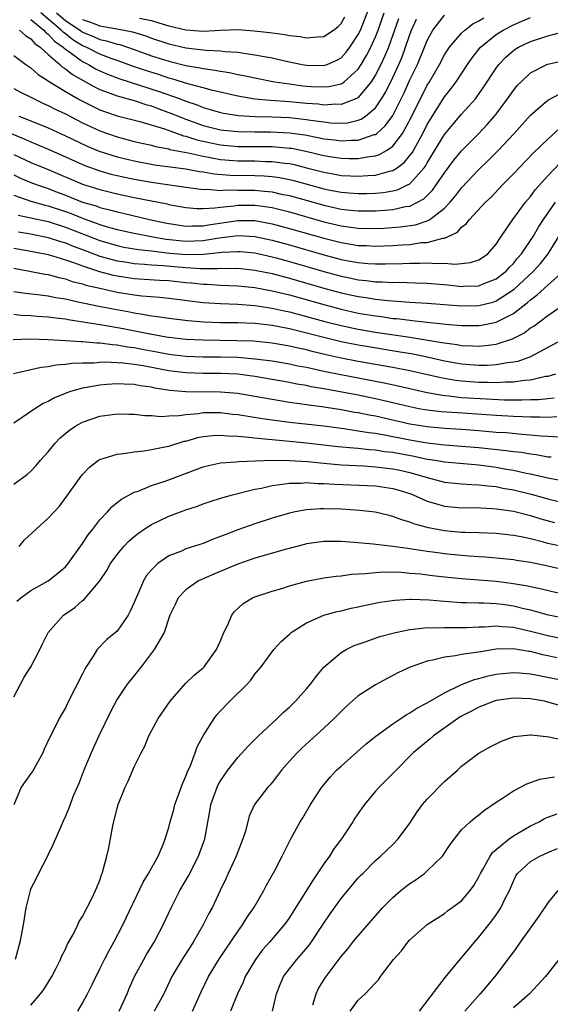
# Model space of a CAD drawing. Units: inches. Extents: x 2505000 to 2508000, y 1488000 to 1491000.
# Drawn here: x 2505526 to 2505587, y 1488668 to 1488782 of the extents above; entities that cross this region are included whole.
import ezdxf

# ---------------------------------------------------------------- set-up
doc = ezdxf.new("R2010")
doc.units = ezdxf.units.IN
doc.header["$MEASUREMENT"] = 0
doc.layers.add('LD25051488_2ft', color=190, linetype='Continuous')

msp = doc.modelspace()

# ---------------------------------------------------------------- linework, layer by layer
at = {"layer": 'LD25051488_2ft'}
for points, elevation in [([(2505533, 1488782.25), (2505533.93, 1488781.93), (2505535, 1488781.5), (2505537.81, 1488781), (2505538.8, 1488780.8), (2505540.33, 1488780.33), (2505541, 1488780.07), (2505543, 1488779.4), (2505545, 1488778.93), (2505547.35, 1488778.65), (2505549, 1488778.58), (2505549.49, 1488778.51), (2505551, 1488778.42), (2505551.7, 1488778.3), (2505553, 1488778.14), (2505554.08, 1488777.92), (2505555, 1488777.77), (2505556.61, 1488777.39), (2505558.49, 1488777), (2505559, 1488776.91), (2505561, 1488776.87), (2505561.37, 1488777), (2505562.5, 1488777.5), (2505563, 1488777.78), (2505563.58, 1488778.42), (2505564.02, 1488779), (2505565, 1488780.47), (2505565.25, 1488781), (2505566.65, 1488784.65)], 7500), ([(2505525, 1488774.2), (2505525.79, 1488773.79), (2505527, 1488773.21), (2505527.38, 1488773), (2505528.47, 1488772.47), (2505529, 1488772.25), (2505529.82, 1488771.82), (2505531, 1488771.27), (2505533, 1488770.24), (2505535, 1488769.3), (2505537, 1488768.59), (2505539, 1488768.07), (2505539.86, 1488767.86), (2505541, 1488767.62), (2505541.47, 1488767.47), (2505543, 1488767.19), (2505543.14, 1488767.14), (2505545.27, 1488766.73), (2505547, 1488766.33), (2505547.8, 1488766.2), (2505549, 1488765.97), (2505551, 1488765.8), (2505553, 1488765.79), (2505554.26, 1488765.74), (2505555, 1488765.74), (2505556.47, 1488765.53), (2505557, 1488765.48), (2505557.4, 1488765.4), (2505559, 1488765.01), (2505561, 1488764.49), (2505562.27, 1488764.27), (2505563, 1488764.12), (2505564.08, 1488764.08), (2505565, 1488764.01), (2505566.11, 1488764.11), (2505567, 1488764.15), (2505568.61, 1488764.61), (2505569, 1488764.68), (2505569.5, 1488765), (2505570.36, 1488765.64), (2505571, 1488766.42), (2505571.25, 1488766.75), (2505572.49, 1488769), (2505573, 1488770.01), (2505573.37, 1488770.63), (2505575, 1488773.25), (2505575.78, 1488774.22), (2505576.35, 1488775), (2505577.69, 1488777), (2505578.23, 1488777.77), (2505579.2, 1488779), (2505581, 1488780.48), (2505581.8, 1488781), (2505583, 1488781.62), (2505583.98, 1488782.02), (2505585, 1488782.46)], 7512), ([(2505525, 1488778.04), (2505526.42, 1488777), (2505526.76, 1488776.76), (2505527, 1488776.63), (2505527.85, 1488775.85), (2505529, 1488775.1), (2505529.05, 1488775.05), (2505531, 1488773.85), (2505532.5, 1488773), (2505532.82, 1488772.82), (2505534.15, 1488772.15), (2505535, 1488771.74), (2505535.54, 1488771.54), (2505537, 1488771.04), (2505539.64, 1488770.36), (2505542.49, 1488769.51), (2505544.72, 1488768.72), (2505545, 1488768.66), (2505546.25, 1488768.25), (2505547.88, 1488767.88), (2505549, 1488767.66), (2505551, 1488767.48), (2505555, 1488767.46), (2505555.44, 1488767.44), (2505557, 1488767.29), (2505557.26, 1488767.26), (2505558.92, 1488766.92), (2505561, 1488766.43), (2505561.69, 1488766.31), (2505563, 1488766.11), (2505563.93, 1488766.07), (2505565, 1488766.07), (2505566.32, 1488766.31), (2505567, 1488766.39), (2505567.47, 1488766.53), (2505568.27, 1488767), (2505569, 1488767.5), (2505570.13, 1488769), (2505571.14, 1488770.86), (2505573, 1488774.58), (2505573.26, 1488775), (2505574.41, 1488777), (2505575, 1488778.11), (2505575.35, 1488778.65), (2505575.6, 1488779), (2505577, 1488780.64), (2505577.38, 1488781), (2505578.29, 1488781.71), (2505579, 1488782.07), (2505579.56, 1488782.44)], 7510), ([(2505525.69, 1488781), (2505526.36, 1488780.36), (2505527, 1488779.99), (2505527.45, 1488779.45), (2505528.09, 1488779), (2505529, 1488778.17), (2505530.35, 1488777), (2505530.68, 1488776.68), (2505531, 1488776.49), (2505531.82, 1488775.82), (2505534.39, 1488774.39), (2505535, 1488774.1), (2505536.41, 1488773.59), (2505537, 1488773.35), (2505539, 1488772.8), (2505540.35, 1488772.35), (2505541, 1488772.18), (2505541.84, 1488771.84), (2505543.32, 1488771.32), (2505545, 1488770.64), (2505547, 1488769.92), (2505549, 1488769.42), (2505549.37, 1488769.37), (2505551, 1488769.21), (2505553, 1488769.17), (2505554.82, 1488769.18), (2505557, 1488769.07), (2505558.81, 1488768.81), (2505560.49, 1488768.49), (2505561, 1488768.38), (2505562.24, 1488768.24), (2505563, 1488768.13), (2505564.22, 1488768.22), (2505565, 1488768.22), (2505566.85, 1488768.85), (2505567, 1488768.88), (2505567.16, 1488769), (2505568.14, 1488769.86), (2505569, 1488771.08), (2505569.97, 1488773), (2505570.31, 1488773.69), (2505571, 1488775.21), (2505571.86, 1488777), (2505572.69, 1488779), (2505573, 1488779.78), (2505573.67, 1488781), (2505575, 1488782.72)], 7508), ([(2505527, 1488782.23), (2505528.5, 1488781), (2505528.72, 1488780.72), (2505529, 1488780.53), (2505529.73, 1488779.73), (2505530.76, 1488779), (2505531, 1488778.79), (2505531.68, 1488778.32), (2505533, 1488777.34), (2505533.69, 1488777), (2505534.51, 1488776.51), (2505535, 1488776.27), (2505535.89, 1488775.89), (2505537.33, 1488775.33), (2505541.88, 1488773.88), (2505544.32, 1488773), (2505545, 1488772.74), (2505546.3, 1488772.3), (2505547, 1488772.01), (2505547.79, 1488771.79), (2505549, 1488771.42), (2505549.35, 1488771.35), (2505551.08, 1488771.08), (2505553, 1488770.96), (2505555, 1488770.92), (2505557, 1488770.84), (2505559, 1488770.62), (2505559.47, 1488770.53), (2505561, 1488770.32), (2505561.76, 1488770.24), (2505563, 1488770.19), (2505563.76, 1488770.24), (2505565, 1488770.53), (2505565.35, 1488770.65), (2505565.83, 1488771), (2505567, 1488771.97), (2505567.7, 1488773), (2505568.19, 1488773.81), (2505569, 1488775.48), (2505569.7, 1488777), (2505570.09, 1488777.91), (2505570.5, 1488779), (2505571, 1488780.5), (2505571.19, 1488781), (2505571.74, 1488782.26)], 7506), ([(2505569.68, 1488782.32), (2505568.5, 1488779), (2505568.06, 1488777.94), (2505567.61, 1488777), (2505567, 1488775.81), (2505566.5, 1488775), (2505565, 1488773.18), (2505564.9, 1488773.1), (2505563, 1488772.35), (2505562.38, 1488772.38), (2505561, 1488772.29), (2505560.38, 1488772.38), (2505559, 1488772.48), (2505557, 1488772.67), (2505554.82, 1488772.82), (2505552.99, 1488772.99), (2505551, 1488773.33), (2505547.98, 1488774.02), (2505547, 1488774.3), (2505545.23, 1488774.77), (2505543.35, 1488775.35), (2505543, 1488775.43), (2505541.82, 1488775.82), (2505540.29, 1488776.29), (2505538.8, 1488776.8), (2505537, 1488777.46), (2505536.31, 1488777.69), (2505535, 1488778.19), (2505533.41, 1488779), (2505533, 1488779.18), (2505531.88, 1488779.88), (2505531, 1488780.57), (2505530.75, 1488780.75), (2505530.52, 1488781), (2505528.14, 1488783)], 7504), ([(2505529.95, 1488783), (2505531, 1488782.11), (2505532.67, 1488781), (2505532.86, 1488780.86), (2505533, 1488780.76), (2505534.25, 1488780.25), (2505535, 1488779.9), (2505535.76, 1488779.76), (2505537, 1488779.37), (2505537.31, 1488779.31), (2505539, 1488778.75), (2505541, 1488778.02), (2505543, 1488777.38), (2505545, 1488776.89), (2505546.62, 1488776.62), (2505547, 1488776.53), (2505548.35, 1488776.35), (2505549, 1488776.21), (2505550.06, 1488776.06), (2505551, 1488775.85), (2505551.73, 1488775.73), (2505553, 1488775.45), (2505555.27, 1488775), (2505557, 1488774.74), (2505558.54, 1488774.54), (2505559.55, 1488774.45), (2505561, 1488774.39), (2505561.57, 1488774.43), (2505563, 1488774.76), (2505563.17, 1488774.83), (2505563.38, 1488775), (2505565, 1488776.46), (2505565.35, 1488777), (2505565.97, 1488778.03), (2505566.46, 1488779), (2505567, 1488780.21), (2505567.31, 1488781), (2505568, 1488783)], 7502), ([(2505539.6, 1488782.4), (2505541, 1488782.1), (2505541.86, 1488781.86), (2505543, 1488781.48), (2505545, 1488781.02), (2505547, 1488780.89), (2505549.01, 1488781.01), (2505551, 1488781.06), (2505552.93, 1488780.93), (2505554.72, 1488780.72), (2505556.48, 1488780.48), (2505557, 1488780.37), (2505558.24, 1488780.24), (2505559, 1488780.09), (2505560.22, 1488780.22), (2505561, 1488780.24), (2505562.12, 1488781), (2505562.63, 1488781.37), (2505563, 1488781.78), (2505563.44, 1488782.56)], 7498), ([(2505525.61, 1488771), (2505527, 1488770.46), (2505529, 1488769.63), (2505531, 1488768.72), (2505533.52, 1488767.52), (2505534.93, 1488766.93), (2505537, 1488766.26), (2505539, 1488765.79), (2505541.34, 1488765.34), (2505545, 1488764.86), (2505546.58, 1488764.58), (2505547, 1488764.53), (2505548.29, 1488764.29), (2505550.14, 1488764.14), (2505553, 1488764.11), (2505554.07, 1488764.07), (2505555, 1488763.99), (2505555.86, 1488763.86), (2505557, 1488763.63), (2505557.51, 1488763.51), (2505561, 1488762.56), (2505561.56, 1488762.44), (2505563, 1488762.16), (2505563.93, 1488762.07), (2505565, 1488761.99), (2505566, 1488762), (2505567, 1488762.04), (2505567.88, 1488762.12), (2505569, 1488762.31), (2505569.55, 1488762.45), (2505570.73, 1488763), (2505571, 1488763.15), (2505572.64, 1488765), (2505572.8, 1488765.2), (2505573, 1488765.57), (2505575, 1488768.85), (2505575.97, 1488770.03), (2505577, 1488771.24), (2505578.59, 1488773), (2505578.77, 1488773.23), (2505579.59, 1488774.4), (2505581, 1488776.57), (2505581.32, 1488777), (2505582.14, 1488777.86), (2505583, 1488778.61), (2505583.23, 1488778.77), (2505583.6, 1488779), (2505585, 1488779.68), (2505587, 1488780.34), (2505588.8, 1488780.8)], 7514), ([(2505523, 1488769.67), (2505526.31, 1488768.31), (2505527, 1488768), (2505527.72, 1488767.71), (2505529, 1488767.16), (2505531, 1488766.28), (2505533.26, 1488765.26), (2505535, 1488764.63), (2505536.27, 1488764.27), (2505537, 1488764.09), (2505537.89, 1488763.89), (2505539, 1488763.67), (2505541, 1488763.32), (2505545, 1488762.74), (2505545.28, 1488762.72), (2505547, 1488762.48), (2505547.49, 1488762.51), (2505549, 1488762.37), (2505549.57, 1488762.43), (2505551, 1488762.4), (2505553, 1488762.4), (2505553.69, 1488762.31), (2505555, 1488762.2), (2505556.05, 1488761.95), (2505557, 1488761.76), (2505561, 1488760.64), (2505563, 1488760.2), (2505564.09, 1488760.09), (2505565, 1488759.98), (2505567, 1488759.98), (2505568.08, 1488760.08), (2505569, 1488760.14), (2505570.48, 1488760.48), (2505571, 1488760.55), (2505571.89, 1488761), (2505572.6, 1488761.4), (2505573.61, 1488762.39), (2505574.04, 1488763), (2505575, 1488764.43), (2505576.11, 1488765.89), (2505577, 1488766.98), (2505579, 1488769), (2505579.98, 1488770.02), (2505580.83, 1488771), (2505581, 1488771.22), (2505582.32, 1488773), (2505583, 1488773.99), (2505583.45, 1488774.55), (2505583.89, 1488775), (2505585, 1488776.03), (2505586.87, 1488777), (2505587, 1488777.05), (2505589, 1488777.49)], 7516), ([(2505525, 1488766.54), (2505527, 1488765.63), (2505529, 1488764.81), (2505533, 1488763.1), (2505535, 1488762.46), (2505537, 1488761.98), (2505539, 1488761.56), (2505542.8, 1488760.8), (2505543, 1488760.74), (2505545, 1488760.37), (2505546.26, 1488760.26), (2505547, 1488760.26), (2505548.33, 1488760.33), (2505549, 1488760.44), (2505550.58, 1488760.58), (2505551, 1488760.64), (2505553, 1488760.65), (2505554.46, 1488760.46), (2505555, 1488760.37), (2505556.1, 1488760.1), (2505557, 1488759.86), (2505561, 1488758.72), (2505563, 1488758.25), (2505563.88, 1488758.12), (2505565, 1488757.97), (2505567, 1488757.94), (2505568.02, 1488757.98), (2505569.88, 1488758.12), (2505571.63, 1488758.37), (2505573, 1488758.83), (2505573.32, 1488759), (2505575, 1488760.32), (2505575.65, 1488761), (2505576.28, 1488761.72), (2505577, 1488762.67), (2505579, 1488764.78), (2505580.13, 1488765.87), (2505581.22, 1488767), (2505583.11, 1488769), (2505585, 1488771.13), (2505587, 1488772.85), (2505588.39, 1488773.61)], 7518), ([(2505525, 1488764.16), (2505525.79, 1488763.79), (2505527, 1488763.28), (2505527.73, 1488763), (2505529, 1488762.58), (2505529.67, 1488762.33), (2505531, 1488761.83), (2505533, 1488761.02), (2505534.56, 1488760.56), (2505535, 1488760.39), (2505536.13, 1488760.13), (2505537, 1488759.88), (2505537.72, 1488759.72), (2505540.75, 1488759), (2505542.6, 1488758.6), (2505543, 1488758.52), (2505543.55, 1488758.44), (2505545, 1488758.22), (2505545.74, 1488758.26), (2505547, 1488758.27), (2505547.62, 1488758.38), (2505551, 1488758.88), (2505553, 1488758.86), (2505555, 1488758.5), (2505557, 1488757.95), (2505561, 1488756.8), (2505563, 1488756.3), (2505564.13, 1488756.13), (2505565, 1488755.97), (2505565.95, 1488755.95), (2505567, 1488755.89), (2505569, 1488755.97), (2505570.06, 1488756.06), (2505571, 1488756.1), (2505572.3, 1488756.3), (2505573, 1488756.33), (2505574.81, 1488756.81), (2505575, 1488756.82), (2505575.43, 1488757), (2505576.5, 1488757.5), (2505577, 1488758.08), (2505577.53, 1488758.47), (2505577.9, 1488759), (2505579.76, 1488761), (2505580.41, 1488761.59), (2505581.74, 1488763), (2505583, 1488764.28), (2505583.66, 1488765), (2505585.29, 1488766.71), (2505587, 1488768.34), (2505588.39, 1488769.61)], 7520), ([(2505525, 1488761.8), (2505527, 1488761.12), (2505528.66, 1488760.66), (2505529, 1488760.58), (2505531, 1488759.92), (2505531.67, 1488759.67), (2505533, 1488759.13), (2505534.58, 1488758.58), (2505535, 1488758.41), (2505535.85, 1488758.15), (2505537, 1488757.84), (2505539, 1488757.38), (2505540.95, 1488757), (2505542.7, 1488756.7), (2505545, 1488756.47), (2505547, 1488756.55), (2505548.85, 1488756.85), (2505551, 1488757.11), (2505553, 1488757.02), (2505555, 1488756.6), (2505557, 1488756.04), (2505561, 1488754.88), (2505563, 1488754.35), (2505563.81, 1488754.19), (2505565, 1488753.98), (2505566.12, 1488753.88), (2505567, 1488753.83), (2505568.17, 1488753.83), (2505570.13, 1488753.87), (2505571, 1488753.92), (2505572.09, 1488753.91), (2505573, 1488753.95), (2505574.14, 1488753.86), (2505575, 1488753.9), (2505576.21, 1488753.79), (2505577, 1488753.87), (2505578.02, 1488753.98), (2505579, 1488754.3), (2505579.42, 1488754.57), (2505580.03, 1488755), (2505581, 1488756.12), (2505581.57, 1488757), (2505582.94, 1488759), (2505584.43, 1488761), (2505585, 1488761.67), (2505585.55, 1488762.45), (2505587, 1488764.07), (2505588.42, 1488765.58)], 7522), ([(2505525.51, 1488759.51), (2505527, 1488759.19), (2505529, 1488758.74), (2505531, 1488758.11), (2505535, 1488756.53), (2505537, 1488755.95), (2505537.79, 1488755.79), (2505539.5, 1488755.5), (2505541, 1488755.34), (2505541.29, 1488755.29), (2505543.09, 1488755.09), (2505545.08, 1488754.92), (2505547.04, 1488754.96), (2505549.19, 1488755.19), (2505551, 1488755.28), (2505551.27, 1488755.27), (2505553, 1488755.1), (2505555, 1488754.66), (2505555.46, 1488754.54), (2505557, 1488754.11), (2505561, 1488752.95), (2505563, 1488752.41), (2505564.18, 1488752.18), (2505565, 1488751.99), (2505565.91, 1488751.91), (2505567, 1488751.76), (2505567.76, 1488751.76), (2505569, 1488751.67), (2505569.69, 1488751.69), (2505571.64, 1488751.64), (2505573, 1488751.58), (2505575.38, 1488751.38), (2505577, 1488751.21), (2505577.23, 1488751.23), (2505579, 1488751.29), (2505579.5, 1488751.5), (2505581, 1488752.1), (2505582.15, 1488753), (2505582.55, 1488753.45), (2505583, 1488753.89), (2505583.5, 1488754.5), (2505583.96, 1488755), (2505585.31, 1488757), (2505585.92, 1488758.08), (2505586.52, 1488759), (2505587.89, 1488761)], 7524), ([(2505525.57, 1488757.57), (2505527, 1488757.33), (2505529, 1488756.91), (2505530.43, 1488756.43), (2505531, 1488756.27), (2505531.9, 1488755.9), (2505533, 1488755.49), (2505535, 1488754.74), (2505537, 1488754.19), (2505537.94, 1488754.06), (2505539, 1488753.89), (2505540.19, 1488753.81), (2505541, 1488753.73), (2505542.36, 1488753.64), (2505545, 1488753.4), (2505546.69, 1488753.31), (2505548.69, 1488753.31), (2505549, 1488753.35), (2505550.69, 1488753.31), (2505551, 1488753.33), (2505553, 1488753.11), (2505555, 1488752.7), (2505557, 1488752.17), (2505561, 1488751.02), (2505563, 1488750.48), (2505565, 1488750.04), (2505565.92, 1488749.92), (2505567, 1488749.73), (2505568.44, 1488749.56), (2505569.51, 1488749.51), (2505571, 1488749.37), (2505573, 1488749.25), (2505577, 1488748.96), (2505579, 1488748.98), (2505580.61, 1488749.39), (2505581, 1488749.53), (2505583.09, 1488750.91), (2505585.34, 1488753), (2505586.14, 1488753.86), (2505587.05, 1488755), (2505588.27, 1488757)], 7526), ([(2505525, 1488755.66), (2505527, 1488755.32), (2505529, 1488754.91), (2505531, 1488754.3), (2505532.04, 1488753.96), (2505533, 1488753.59), (2505534.96, 1488752.96), (2505536.53, 1488752.53), (2505537, 1488752.44), (2505539, 1488752.15), (2505541.94, 1488751.94), (2505543, 1488751.88), (2505545, 1488751.67), (2505545.64, 1488751.64), (2505547, 1488751.47), (2505547.47, 1488751.47), (2505549, 1488751.36), (2505551, 1488751.27), (2505553, 1488751.08), (2505555, 1488750.71), (2505557, 1488750.22), (2505561, 1488749.09), (2505563, 1488748.56), (2505565, 1488748.12), (2505567, 1488747.78), (2505567.7, 1488747.7), (2505569, 1488747.5), (2505569.47, 1488747.47), (2505571, 1488747.27), (2505571.25, 1488747.25), (2505573, 1488747.05), (2505575.18, 1488746.82), (2505577, 1488746.66), (2505579, 1488746.65), (2505579.31, 1488746.69), (2505581, 1488747.05), (2505583, 1488748.08), (2505584.66, 1488749.34), (2505585, 1488749.65), (2505585.78, 1488750.22), (2505587, 1488751.35), (2505588.84, 1488753)], 7528), ([(2505525, 1488753.33), (2505526.84, 1488753), (2505528.63, 1488752.63), (2505529, 1488752.58), (2505530.23, 1488752.23), (2505531, 1488752.08), (2505531.8, 1488751.8), (2505533, 1488751.5), (2505533.37, 1488751.37), (2505534.99, 1488750.99), (2505537, 1488750.55), (2505539, 1488750.22), (2505539.89, 1488750.11), (2505541.95, 1488749.95), (2505543, 1488749.85), (2505547, 1488749.35), (2505549, 1488749.21), (2505551, 1488749.14), (2505553, 1488749), (2505555, 1488748.7), (2505556.38, 1488748.38), (2505557, 1488748.26), (2505561.13, 1488747.13), (2505563, 1488746.67), (2505565, 1488746.24), (2505567, 1488745.9), (2505571, 1488745.3), (2505574.71, 1488744.71), (2505575, 1488744.64), (2505576.45, 1488744.45), (2505577, 1488744.35), (2505578.31, 1488744.31), (2505579, 1488744.25), (2505580.44, 1488744.44), (2505581, 1488744.48), (2505582.9, 1488745.1), (2505584.21, 1488745.79), (2505585, 1488746.38), (2505585.39, 1488746.61), (2505587, 1488747.83), (2505588.88, 1488749.12)], 7530), ([(2505588.65, 1488745), (2505587, 1488744.1), (2505585, 1488743.04), (2505583.51, 1488742.49), (2505583, 1488742.4), (2505582.33, 1488742.33), (2505581, 1488742.08), (2505579.98, 1488742.02), (2505579, 1488742.02), (2505577.9, 1488742.1), (2505577, 1488742.18), (2505575, 1488742.53), (2505573, 1488742.98), (2505571.32, 1488743.33), (2505569.62, 1488743.62), (2505566.17, 1488744.17), (2505565, 1488744.38), (2505563, 1488744.78), (2505561, 1488745.26), (2505557.95, 1488746.05), (2505557, 1488746.28), (2505555, 1488746.67), (2505553, 1488746.89), (2505551, 1488746.97), (2505549, 1488746.99), (2505547.07, 1488747.07), (2505545.22, 1488747.22), (2505543, 1488747.47), (2505541.68, 1488747.68), (2505541, 1488747.75), (2505539.97, 1488747.96), (2505539, 1488748.09), (2505538.25, 1488748.25), (2505536.55, 1488748.55), (2505534.87, 1488748.87), (2505533.21, 1488749.21), (2505532.64, 1488749.36), (2505531, 1488749.72), (2505529.9, 1488749.9), (2505529, 1488750.08), (2505527.75, 1488750.25), (2505526.38, 1488750.38), (2505525, 1488750.6)], 7532), ([(2505587.91, 1488741), (2505587, 1488740.76), (2505586.73, 1488740.73), (2505585, 1488740.32), (2505584.28, 1488740.28), (2505583, 1488740.08), (2505582.08, 1488740.08), (2505581, 1488740), (2505580.04, 1488740.04), (2505579, 1488740.04), (2505577, 1488740.2), (2505576.29, 1488740.29), (2505574.58, 1488740.58), (2505571, 1488741.4), (2505569, 1488741.79), (2505565, 1488742.49), (2505563, 1488742.89), (2505561.27, 1488743.27), (2505559.65, 1488743.65), (2505559, 1488743.83), (2505558.03, 1488744.03), (2505557, 1488744.28), (2505555, 1488744.62), (2505552.83, 1488744.83), (2505550.9, 1488744.9), (2505547, 1488744.96), (2505545, 1488745.05), (2505543, 1488745.28), (2505542.68, 1488745.32), (2505540.23, 1488745.77), (2505537.72, 1488746.28), (2505535.28, 1488746.72), (2505531.32, 1488747.32), (2505531, 1488747.39), (2505529.56, 1488747.56), (2505529, 1488747.65), (2505527.73, 1488747.73), (2505527, 1488747.8), (2505525.84, 1488747.84), (2505525, 1488747.93)], 7534), ([(2505524.95, 1488745.05), (2505526.9, 1488745.1), (2505528.95, 1488745.05), (2505531, 1488744.94), (2505532.8, 1488744.8), (2505533, 1488744.8), (2505534.65, 1488744.65), (2505535, 1488744.65), (2505536.45, 1488744.45), (2505537, 1488744.43), (2505538.2, 1488744.2), (2505539, 1488744.11), (2505539.92, 1488743.92), (2505541.62, 1488743.62), (2505543, 1488743.35), (2505545, 1488743.1), (2505547, 1488743.03), (2505549, 1488743.03), (2505551, 1488742.97), (2505553, 1488742.81), (2505555, 1488742.56), (2505557, 1488742.22), (2505558, 1488742), (2505559, 1488741.81), (2505560.51, 1488741.49), (2505561, 1488741.37), (2505562.96, 1488740.96), (2505568, 1488740), (2505569.64, 1488739.64), (2505573, 1488738.88), (2505575, 1488738.54), (2505575.5, 1488738.5), (2505577, 1488738.32), (2505579.87, 1488738.13), (2505581.96, 1488738.04), (2505583.98, 1488738.02), (2505585, 1488738.06), (2505585.92, 1488738.08), (2505587, 1488738.2), (2505587.75, 1488738.25)], 7536), ([(2505588.05, 1488736.05), (2505587, 1488735.98), (2505586.03, 1488736.03), (2505585, 1488736.01), (2505584.06, 1488736.06), (2505583, 1488736.08), (2505581, 1488736.19), (2505576.5, 1488736.5), (2505574.64, 1488736.64), (2505573, 1488736.83), (2505572.03, 1488737), (2505571, 1488737.2), (2505569, 1488737.69), (2505567, 1488738.16), (2505565, 1488738.56), (2505561, 1488739.32), (2505559.55, 1488739.55), (2505559, 1488739.68), (2505557.86, 1488739.86), (2505557, 1488740.04), (2505555, 1488740.4), (2505553, 1488740.73), (2505551, 1488741), (2505549.1, 1488741.1), (2505547, 1488741.09), (2505545, 1488741.15), (2505543, 1488741.41), (2505540.01, 1488741.99), (2505539, 1488742.15), (2505537.69, 1488742.31), (2505535.6, 1488742.4), (2505535, 1488742.38), (2505534.31, 1488742.31), (2505533, 1488742.29), (2505531.75, 1488742.25), (2505531, 1488742.13), (2505529.93, 1488742.07), (2505529, 1488741.86), (2505528.2, 1488741.8), (2505524.96, 1488741.04)], 7538), ([(2505588.32, 1488733.68), (2505587, 1488733.78), (2505586.18, 1488733.82), (2505585, 1488733.94), (2505584.01, 1488733.99), (2505582.18, 1488734.18), (2505581, 1488734.25), (2505579, 1488734.43), (2505577, 1488734.59), (2505575, 1488734.71), (2505573, 1488734.89), (2505571, 1488735.21), (2505567, 1488736.12), (2505566.25, 1488736.25), (2505565, 1488736.51), (2505564.57, 1488736.57), (2505563, 1488736.87), (2505560.78, 1488737.22), (2505559, 1488737.45), (2505558.46, 1488737.54), (2505557, 1488737.73), (2505553, 1488738.42), (2505551, 1488738.75), (2505549, 1488738.94), (2505545, 1488738.96), (2505543.13, 1488739.13), (2505541.39, 1488739.39), (2505541, 1488739.49), (2505539.67, 1488739.67), (2505539, 1488739.8), (2505537.84, 1488739.84), (2505537, 1488739.9), (2505535.8, 1488739.8), (2505535, 1488739.75), (2505533.45, 1488739.45), (2505533, 1488739.4), (2505531.59, 1488739), (2505531.15, 1488738.85), (2505529.74, 1488738.26), (2505529, 1488737.84), (2505528.41, 1488737.59), (2505527.44, 1488737), (2505525.98, 1488735.98), (2505525, 1488735.33)], 7540), ([(2505525, 1488728.21), (2505526.59, 1488729.41), (2505527, 1488729.75), (2505527.61, 1488730.39), (2505528.13, 1488731), (2505529, 1488731.99), (2505529.81, 1488733), (2505530.39, 1488733.61), (2505531.49, 1488734.51), (2505532.23, 1488735), (2505533, 1488735.43), (2505535, 1488736.13), (2505537, 1488736.41), (2505538.35, 1488736.35), (2505539, 1488736.36), (2505540.21, 1488736.21), (2505541, 1488736.2), (2505542.11, 1488736.11), (2505543, 1488736.17), (2505544.21, 1488736.21), (2505545, 1488736.34), (2505546.46, 1488736.46), (2505547, 1488736.55), (2505548.54, 1488736.54), (2505549, 1488736.55), (2505550.38, 1488736.38), (2505551, 1488736.32), (2505553.87, 1488735.87), (2505557, 1488735.43), (2505561.01, 1488734.99), (2505563.31, 1488734.69), (2505565, 1488734.44), (2505566.23, 1488734.23), (2505567, 1488734.14), (2505568.03, 1488733.97), (2505571, 1488733.37), (2505573, 1488733.05), (2505575, 1488732.81), (2505577, 1488732.66), (2505579, 1488732.49), (2505582.16, 1488732.16), (2505583, 1488732.03), (2505583.93, 1488731.93), (2505585, 1488731.74), (2505585.66, 1488731.66), (2505587, 1488731.42), (2505587.39, 1488731.39)], 7542), ([(2505525.63, 1488721), (2505526.26, 1488721.74), (2505527.59, 1488723), (2505529, 1488724.26), (2505530.31, 1488725.69), (2505531.18, 1488726.82), (2505532.84, 1488729.16), (2505533, 1488729.35), (2505533.8, 1488730.2), (2505534.86, 1488731), (2505535, 1488731.09), (2505537, 1488731.72), (2505537.78, 1488731.78), (2505539, 1488731.99), (2505540.1, 1488732.1), (2505541, 1488732.25), (2505542.55, 1488732.55), (2505543, 1488732.66), (2505544.79, 1488733.21), (2505545, 1488733.24), (2505546.36, 1488733.64), (2505547, 1488733.76), (2505548.11, 1488733.89), (2505549, 1488733.93), (2505549.84, 1488733.84), (2505551, 1488733.8), (2505552.3, 1488733.7), (2505553, 1488733.6), (2505554.53, 1488733.47), (2505555, 1488733.41), (2505559, 1488733.02), (2505562.62, 1488732.62), (2505564.44, 1488732.44), (2505565, 1488732.4), (2505566.26, 1488732.26), (2505567, 1488732.22), (2505568.04, 1488732.04), (2505569, 1488731.93), (2505571.48, 1488731.48), (2505573, 1488731.14), (2505573.94, 1488731), (2505575, 1488730.81), (2505579, 1488730.46), (2505581, 1488730.2), (2505581.98, 1488730.02), (2505583, 1488729.85), (2505584.48, 1488729.52), (2505585, 1488729.42), (2505587, 1488728.96), (2505588.67, 1488728.67)], 7544), ([(2505525.38, 1488714.62), (2505525.83, 1488715), (2505527, 1488715.86), (2505529, 1488717.01), (2505530.11, 1488717.89), (2505531, 1488718.61), (2505531.33, 1488719), (2505533, 1488721.32), (2505533.65, 1488722.35), (2505534.17, 1488723), (2505535, 1488724.07), (2505535.87, 1488725), (2505536.4, 1488725.6), (2505537, 1488726.08), (2505537.5, 1488726.5), (2505539, 1488727.29), (2505539.43, 1488727.43), (2505541, 1488728.06), (2505542.58, 1488728.58), (2505547, 1488730.23), (2505547.61, 1488730.39), (2505549, 1488730.7), (2505550.83, 1488730.83), (2505551.12, 1488730.88), (2505555, 1488731.01), (2505557.01, 1488730.99), (2505559.15, 1488730.85), (2505561, 1488730.66), (2505563, 1488730.47), (2505565.66, 1488730.34), (2505567, 1488730.26), (2505569, 1488730.02), (2505569.84, 1488729.84), (2505571, 1488729.57), (2505573, 1488729), (2505575, 1488728.48), (2505577, 1488728.28), (2505578.19, 1488728.19), (2505579, 1488728.17), (2505580.02, 1488728.02), (2505581, 1488727.94), (2505581.78, 1488727.78), (2505583, 1488727.57), (2505585.07, 1488727.07), (2505587, 1488726.52), (2505589, 1488726.03)], 7546), ([(2505525, 1488703.52), (2505525.79, 1488705), (2505526.22, 1488705.78), (2505526.97, 1488707), (2505528.05, 1488709), (2505528.34, 1488709.66), (2505529.02, 1488711), (2505530.8, 1488713), (2505532.09, 1488713.91), (2505533, 1488714.72), (2505533.17, 1488714.83), (2505533.32, 1488715), (2505534.99, 1488717), (2505535.81, 1488718.19), (2505536.23, 1488719), (2505537, 1488720.07), (2505537.78, 1488721), (2505538.38, 1488721.62), (2505539, 1488722.15), (2505539.47, 1488722.53), (2505540.15, 1488723), (2505541, 1488723.55), (2505543, 1488724.5), (2505545, 1488725.24), (2505546.33, 1488725.67), (2505547, 1488725.93), (2505547.79, 1488726.21), (2505549, 1488726.59), (2505550.41, 1488727), (2505553, 1488727.63), (2505553.77, 1488727.77), (2505555, 1488728.06), (2505556.21, 1488728.21), (2505557, 1488728.36), (2505558.36, 1488728.36), (2505559, 1488728.42), (2505560.32, 1488728.32), (2505561, 1488728.32), (2505562.23, 1488728.23), (2505567, 1488728.03), (2505569, 1488727.74), (2505569.58, 1488727.58), (2505571.1, 1488727.1), (2505571.36, 1488727), (2505573, 1488726.27), (2505573.97, 1488725.97), (2505575, 1488725.68), (2505577, 1488725.49), (2505578.5, 1488725.5), (2505580.58, 1488725.42), (2505581, 1488725.38), (2505581.32, 1488725.32), (2505583, 1488725.09), (2505584.67, 1488724.67), (2505585, 1488724.6), (2505586.21, 1488724.21), (2505587.78, 1488723.78)], 7548), ([(2505589, 1488720.9), (2505587, 1488721.35), (2505586.52, 1488721.48), (2505585, 1488721.86), (2505583.89, 1488722.11), (2505583, 1488722.28), (2505581, 1488722.51), (2505579, 1488722.59), (2505577.4, 1488722.6), (2505577, 1488722.62), (2505575, 1488722.79), (2505573.17, 1488723.17), (2505571.58, 1488723.58), (2505571, 1488723.83), (2505570.07, 1488724.07), (2505569, 1488724.49), (2505568.58, 1488724.58), (2505566.97, 1488724.97), (2505565.17, 1488725.17), (2505563, 1488725.31), (2505561, 1488725.37), (2505560.63, 1488725.37), (2505559, 1488725.25), (2505557.68, 1488725), (2505557, 1488724.85), (2505555, 1488724.26), (2505553, 1488723.63), (2505551, 1488722.92), (2505549.61, 1488722.39), (2505549, 1488722.13), (2505548.17, 1488721.83), (2505547, 1488721.35), (2505545, 1488720.7), (2505544.46, 1488720.46), (2505543, 1488719.9), (2505541.72, 1488719), (2505541, 1488718.28), (2505540.4, 1488717.6), (2505540.07, 1488717), (2505539.38, 1488715.38), (2505539.2, 1488715), (2505539, 1488714.49), (2505538.53, 1488713.47), (2505538.29, 1488713), (2505537, 1488711.14), (2505535.82, 1488710.18), (2505534.68, 1488709), (2505534.23, 1488708.23), (2505533.42, 1488707), (2505533.26, 1488706.74), (2505533, 1488706.17), (2505531.24, 1488702.76), (2505531, 1488702.25), (2505530.53, 1488701.47), (2505530.28, 1488701), (2505529.58, 1488699.58), (2505529.18, 1488698.82), (2505528.55, 1488697.45), (2505528.38, 1488697), (2505527.17, 1488694.83), (2505527, 1488694.62), (2505525.88, 1488693), (2505525.03, 1488690.97)], 7550), ([(2505592.6, 1488717.4), (2505587, 1488718.69), (2505585, 1488719.11), (2505583.36, 1488719.36), (2505583, 1488719.42), (2505581, 1488719.63), (2505579.73, 1488719.73), (2505579, 1488719.77), (2505577.87, 1488719.87), (2505577, 1488719.92), (2505575, 1488720.13), (2505574.23, 1488720.23), (2505573, 1488720.42), (2505572.48, 1488720.48), (2505571, 1488720.72), (2505570.74, 1488720.74), (2505569, 1488720.99), (2505566.73, 1488721.27), (2505564.54, 1488721.46), (2505563, 1488721.55), (2505562.43, 1488721.57), (2505561, 1488721.57), (2505559, 1488721.29), (2505558.77, 1488721.23), (2505556.66, 1488720.66), (2505553, 1488719.61), (2505551, 1488718.95), (2505548.22, 1488717.78), (2505546.44, 1488717), (2505545, 1488715.95), (2505544.09, 1488715), (2505543.76, 1488714.24), (2505543.13, 1488713), (2505543, 1488712.66), (2505542.46, 1488711), (2505541.69, 1488709.69), (2505541.32, 1488709), (2505539.8, 1488707), (2505538.54, 1488705.46), (2505538.19, 1488705), (2505537, 1488703.23), (2505536.22, 1488701.78), (2505534.9, 1488699), (2505534.01, 1488697), (2505533.16, 1488695), (2505532.55, 1488693.45), (2505532.35, 1488693), (2505531.88, 1488691.88), (2505531.55, 1488691), (2505531.41, 1488690.59), (2505531, 1488689.63), (2505530.71, 1488689), (2505530.51, 1488688.51), (2505529.6, 1488686.4), (2505529, 1488685.19), (2505528.93, 1488685), (2505527.89, 1488683), (2505527.61, 1488682.39), (2505527, 1488681.23), (2505526.9, 1488681), (2505526.4, 1488679), (2505526.08, 1488677), (2505525.72, 1488675), (2505525.17, 1488673)], 7552), ([(2505527, 1488667.68), (2505528.13, 1488669), (2505528.5, 1488669.5), (2505529.43, 1488671), (2505529.89, 1488671.89), (2505530.44, 1488673), (2505530.58, 1488673.42), (2505531, 1488674.2), (2505531.25, 1488674.75), (2505531.91, 1488675.91), (2505532.43, 1488677), (2505532.6, 1488677.4), (2505533, 1488677.98), (2505534.07, 1488680.07), (2505534.5, 1488681), (2505534.64, 1488681.36), (2505535, 1488682.22), (2505535.19, 1488682.81), (2505535.28, 1488683), (2505535.4, 1488683.4), (2505535.82, 1488685), (2505536.04, 1488685.96), (2505536.51, 1488688.51), (2505537, 1488690.57), (2505537.13, 1488691), (2505537.95, 1488693), (2505538.29, 1488693.71), (2505539, 1488695.37), (2505539.78, 1488697), (2505540.21, 1488697.79), (2505540.67, 1488699), (2505541.78, 1488701), (2505543.18, 1488703), (2505544.95, 1488705.05), (2505545.96, 1488706.04), (2505547, 1488706.9), (2505547.1, 1488707), (2505548.55, 1488709), (2505549, 1488710.04), (2505549.38, 1488711), (2505549.81, 1488711.81), (2505550.33, 1488713), (2505550.6, 1488713.4), (2505551.65, 1488714.35), (2505552.74, 1488715), (2505553, 1488715.12), (2505555, 1488715.78), (2505556.12, 1488716.12), (2505557, 1488716.4), (2505559, 1488716.97), (2505561, 1488717.35), (2505562.45, 1488717.55), (2505563, 1488717.59), (2505564.23, 1488717.77), (2505565.83, 1488717.83), (2505567, 1488717.97), (2505567.96, 1488718.04), (2505570.01, 1488717.99), (2505571, 1488717.9), (2505572.21, 1488717.79), (2505573.61, 1488717.61), (2505575, 1488717.45), (2505577, 1488717.25), (2505581, 1488716.94), (2505582.74, 1488716.74), (2505584.46, 1488716.46), (2505586.1, 1488716.1), (2505589.31, 1488715.31)], 7554), ([(2505532.44, 1488667), (2505533, 1488667.93), (2505533.58, 1488669), (2505534.1, 1488670.1), (2505535, 1488671.89), (2505535.53, 1488673), (2505536.03, 1488673.97), (2505536.62, 1488675), (2505537.66, 1488677), (2505540.02, 1488681.98), (2505540.64, 1488683), (2505541.76, 1488685), (2505542.35, 1488686.35), (2505542.6, 1488687), (2505543, 1488688.31), (2505543.16, 1488689), (2505543.57, 1488690.43), (2505543.71, 1488691), (2505544.14, 1488692.14), (2505544.59, 1488693.41), (2505545, 1488694.28), (2505545.19, 1488694.81), (2505545.53, 1488695.53), (2505546.08, 1488697), (2505546.31, 1488697.69), (2505547, 1488699), (2505548.26, 1488701), (2505548.59, 1488701.41), (2505549, 1488701.88), (2505550.1, 1488703), (2505552.12, 1488705), (2505552.54, 1488705.46), (2505553, 1488706.13), (2505553.74, 1488707), (2505555.2, 1488709), (2505556.05, 1488709.95), (2505557, 1488710.8), (2505557.21, 1488711), (2505559, 1488712.12), (2505561, 1488712.99), (2505562.56, 1488713.44), (2505563, 1488713.52), (2505564.19, 1488713.81), (2505565, 1488713.97), (2505565.84, 1488714.16), (2505567.5, 1488714.5), (2505569.24, 1488714.76), (2505571, 1488714.86), (2505571.14, 1488714.86), (2505573.22, 1488714.78), (2505575, 1488714.62), (2505577, 1488714.48), (2505577.52, 1488714.48), (2505579, 1488714.43), (2505579.57, 1488714.43), (2505581, 1488714.36), (2505581.73, 1488714.27), (2505583, 1488714.1), (2505584.21, 1488713.79), (2505585, 1488713.62), (2505586.9, 1488713.1), (2505589, 1488712.65)], 7556), ([(2505537.24, 1488667), (2505538.17, 1488669), (2505538.4, 1488669.6), (2505539.02, 1488671), (2505540.09, 1488673), (2505540.42, 1488673.58), (2505541.3, 1488675), (2505542.35, 1488677), (2505543.27, 1488679), (2505544.27, 1488681), (2505545.28, 1488682.72), (2505546.47, 1488685), (2505547.19, 1488687), (2505547.77, 1488690.23), (2505547.9, 1488691), (2505548.6, 1488693), (2505548.73, 1488693.27), (2505549, 1488693.74), (2505549.86, 1488695), (2505551, 1488696.46), (2505552.21, 1488697.79), (2505553.41, 1488699), (2505555.57, 1488701), (2505556.3, 1488701.7), (2505557, 1488702.32), (2505557.7, 1488703), (2505559, 1488704.45), (2505559.46, 1488705), (2505560.11, 1488705.89), (2505561.02, 1488706.98), (2505563, 1488708.65), (2505563.6, 1488709), (2505564.54, 1488709.46), (2505565, 1488709.62), (2505565.93, 1488709.93), (2505567.49, 1488710.51), (2505569.31, 1488711), (2505571, 1488711.34), (2505571.36, 1488711.36), (2505573, 1488711.56), (2505573.54, 1488711.54), (2505575, 1488711.59), (2505575.57, 1488711.57), (2505577.57, 1488711.57), (2505579, 1488711.65), (2505579.65, 1488711.65), (2505581, 1488711.76), (2505581.67, 1488711.67), (2505583, 1488711.61), (2505585, 1488711.16), (2505587, 1488710.63), (2505589, 1488710.21)], 7558), ([(2505588.06, 1488708.06), (2505587, 1488708.29), (2505586.41, 1488708.41), (2505585, 1488708.77), (2505584.79, 1488708.79), (2505583, 1488709.1), (2505581, 1488709.05), (2505579, 1488708.72), (2505578.65, 1488708.65), (2505577, 1488708.43), (2505576.27, 1488708.27), (2505575, 1488708.14), (2505573.81, 1488707.81), (2505573, 1488707.67), (2505571.02, 1488706.98), (2505569.65, 1488706.35), (2505568.34, 1488705.66), (2505567, 1488704.92), (2505565, 1488703.61), (2505563.6, 1488702.4), (2505563, 1488701.82), (2505562.22, 1488701), (2505561, 1488699.86), (2505558.45, 1488697.55), (2505557.89, 1488697), (2505557, 1488696.03), (2505556.1, 1488695), (2505555.63, 1488694.37), (2505555, 1488693.56), (2505554.75, 1488693.25), (2505554.51, 1488693), (2505552.97, 1488691), (2505552.35, 1488689.65), (2505551.89, 1488687.89), (2505551.6, 1488687), (2505551, 1488685.49), (2505550.82, 1488685), (2505549.91, 1488683), (2505549.64, 1488682.36), (2505548.96, 1488681), (2505548.02, 1488679), (2505547.66, 1488678.34), (2505547.01, 1488677), (2505545.85, 1488675), (2505545.51, 1488674.49), (2505544.73, 1488673.27), (2505543.37, 1488671), (2505542.41, 1488669), (2505541.32, 1488667)], 7560), ([(2505545.77, 1488667), (2505546.76, 1488669.24), (2505547.6, 1488671), (2505548.89, 1488673.11), (2505551, 1488676.24), (2505551.56, 1488677), (2505552.1, 1488677.9), (2505552.86, 1488679), (2505554.05, 1488681), (2505554.36, 1488681.64), (2505555.32, 1488683.32), (2505556.18, 1488685), (2505557.18, 1488687), (2505558.26, 1488689), (2505558.55, 1488689.45), (2505559.44, 1488691), (2505560.76, 1488693), (2505561.78, 1488694.22), (2505562.49, 1488695), (2505563, 1488695.47), (2505565.93, 1488698.07), (2505567.04, 1488698.96), (2505569, 1488700.38), (2505569.95, 1488701), (2505570.57, 1488701.43), (2505571, 1488701.65), (2505571.79, 1488702.21), (2505573, 1488702.82), (2505575, 1488703.98), (2505577, 1488704.93), (2505578.48, 1488705.52), (2505579, 1488705.64), (2505580.06, 1488705.94), (2505581, 1488706.14), (2505581.76, 1488706.24), (2505583, 1488706.35), (2505583.68, 1488706.32), (2505585, 1488706.18), (2505585.99, 1488706.01), (2505588.52, 1488705.48)], 7562), ([(2505590.04, 1488702.04), (2505587, 1488702.91), (2505586.6, 1488703), (2505585, 1488703.29), (2505583, 1488703.36), (2505581, 1488703.07), (2505580.78, 1488703), (2505579.51, 1488702.49), (2505579, 1488702.32), (2505578.15, 1488701.85), (2505576.83, 1488701.17), (2505576.56, 1488701), (2505573.72, 1488699), (2505573.35, 1488698.65), (2505571.39, 1488697), (2505569.38, 1488695), (2505568.21, 1488693.79), (2505567.41, 1488693), (2505567, 1488692.55), (2505565.71, 1488691), (2505565.41, 1488690.59), (2505564.59, 1488689.41), (2505564.36, 1488689), (2505563.05, 1488687), (2505562.17, 1488685.83), (2505561.64, 1488685), (2505561, 1488684.12), (2505559.75, 1488682.25), (2505557.73, 1488679), (2505557, 1488677.85), (2505556.65, 1488677.35), (2505556.4, 1488677), (2505554.69, 1488675), (2505553.9, 1488674.1), (2505553.05, 1488673), (2505551.87, 1488671), (2505551.63, 1488670.37), (2505550.98, 1488668.98), (2505550.18, 1488667)], 7564), ([(2505555.03, 1488667), (2505555.51, 1488669), (2505555.93, 1488670.07), (2505556.32, 1488671), (2505557, 1488671.91), (2505557.87, 1488673), (2505558.41, 1488673.59), (2505559.32, 1488674.68), (2505561, 1488677.22), (2505561.72, 1488678.28), (2505563, 1488680.06), (2505564.32, 1488681.68), (2505565, 1488682.47), (2505565.25, 1488682.75), (2505565.51, 1488683), (2505567, 1488684.51), (2505567.59, 1488685), (2505569, 1488686.36), (2505569.63, 1488687), (2505571, 1488688.84), (2505571.84, 1488690.16), (2505572.45, 1488691), (2505573, 1488691.63), (2505575, 1488693.66), (2505576.51, 1488695), (2505577, 1488695.46), (2505579, 1488696.98), (2505580.31, 1488697.69), (2505581, 1488698.07), (2505581.63, 1488698.37), (2505583.11, 1488698.89), (2505585, 1488699.1), (2505585.08, 1488699.08), (2505587.15, 1488698.85), (2505589, 1488698.44)], 7566), ([(2505559.71, 1488667.71), (2505560.11, 1488669), (2505560.4, 1488669.6), (2505561.16, 1488670.84), (2505563, 1488673.35), (2505563.77, 1488674.23), (2505564.38, 1488675), (2505565, 1488675.74), (2505567.81, 1488679), (2505569, 1488680.18), (2505569.95, 1488681), (2505570.53, 1488681.47), (2505571, 1488681.81), (2505571.73, 1488682.27), (2505572.68, 1488683), (2505573, 1488683.28), (2505574.77, 1488685), (2505575.66, 1488686.34), (2505576.16, 1488687), (2505577, 1488688.05), (2505577.98, 1488689), (2505578.54, 1488689.46), (2505579, 1488689.79), (2505579.65, 1488690.35), (2505581, 1488691.26), (2505581.73, 1488691.73), (2505583, 1488692.6), (2505584.58, 1488693.42), (2505586.06, 1488693.94), (2505587.78, 1488694.22)], 7568), ([(2505564.04, 1488667), (2505565, 1488668.25), (2505565.79, 1488669), (2505567, 1488670.29), (2505567.36, 1488670.64), (2505567.59, 1488671), (2505569.09, 1488673), (2505570, 1488674), (2505570.77, 1488675), (2505571, 1488675.26), (2505573, 1488677.05), (2505575, 1488678.33), (2505575.37, 1488678.63), (2505577, 1488679.82), (2505577.99, 1488681), (2505578.41, 1488681.59), (2505579, 1488682.59), (2505579.19, 1488683), (2505579.46, 1488683.46), (2505580.31, 1488685), (2505580.59, 1488685.41), (2505582.51, 1488687), (2505583, 1488687.36), (2505585, 1488688.54), (2505585.98, 1488689), (2505586.63, 1488689.37), (2505587, 1488689.52), (2505588.1, 1488689.9)], 7570), ([(2505572.1, 1488667), (2505575.09, 1488670.91), (2505576.9, 1488673.1), (2505577, 1488673.19), (2505578.5, 1488675), (2505579, 1488675.57), (2505580.51, 1488677.49), (2505581, 1488678.18), (2505581.56, 1488679), (2505582.07, 1488680.07), (2505582.54, 1488681), (2505583, 1488682.1), (2505583.3, 1488682.7), (2505583.5, 1488683), (2505585, 1488684.36), (2505586.07, 1488685), (2505587, 1488685.43), (2505588.11, 1488685.89)], 7572), ([(2505588.17, 1488681), (2505587, 1488679.57), (2505585.97, 1488678.03), (2505583.81, 1488675), (2505583.48, 1488674.52), (2505583, 1488673.89), (2505582.64, 1488673.36), (2505580.85, 1488671), (2505579.14, 1488669), (2505577.37, 1488667)], 7574), ([(2505588.61, 1488673.39), (2505586.74, 1488671), (2505584.89, 1488669), (2505583, 1488667.37)], 7576)]:
    msp.add_lwpolyline(points, dxfattribs=dict(at, elevation=elevation))

doc.saveas('drawing.dxf')
